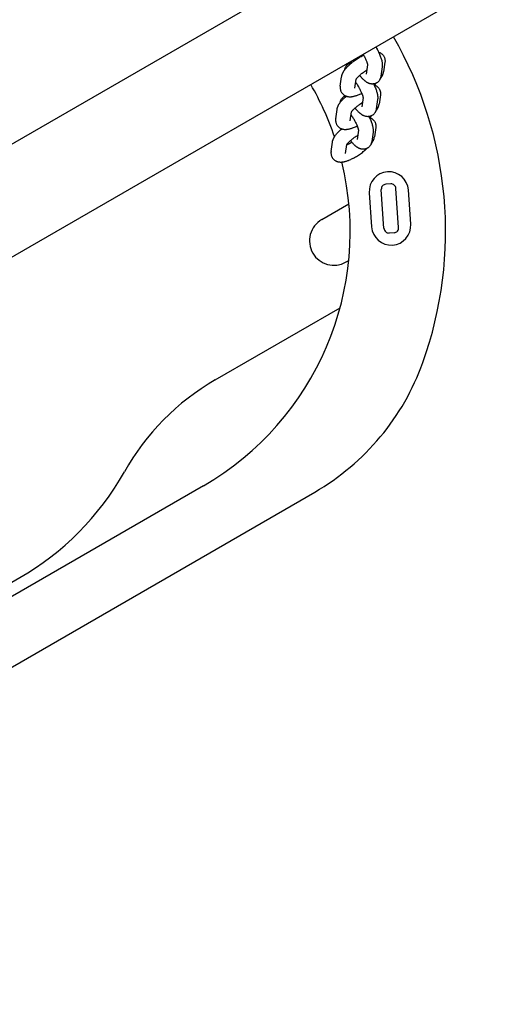
# Model space of a CAD drawing. Units: millimetres. Extents: x 304 to 12821, y 3006 to 15182.
# Drawn here: x 5376 to 5569, y 10975 to 11378 of the extents above; entities that cross this region are included whole.
import ezdxf

# ---------------------------------------------------------------- set-up
doc = ezdxf.new("R2010")
doc.units = ezdxf.units.MM
doc.linetypes.add('K5LT_THIN', pattern=[0])
doc.layers.add('Системный слой', color=7, linetype='Continuous')

msp = doc.modelspace()

# ---------------------------------------------------------------- linework, layer by layer
at = {"layer": 'Системный слой', "color": 18, "linetype": 'K5LT_THIN', "true_color": 0x000000}
for p, q in [((6507.61, 11982.16), (4088.74, 10585.63)), ((6502.63, 11933.1), (4146.82, 10572.97)), ((5517.83, 11359.13), (5517.3, 11355.35)), ((5523.79, 11358.4), (5523.24, 11354.51)), ((5524.9, 11360.29), (5524.36, 11356.4)), ((5506.65, 11350.45), (5507.2, 11354.34)), ((5517.3, 11355.35), (5517.3, 11355.35)), ((5512.59, 11349.61), (5513.11, 11353.29)), ((5523.03, 11346.95), (5522.48, 11343.06)), ((5515.95, 11345.79), (5515.42, 11342.01)), ((5515.42, 11342.01), (5515.42, 11342.01)), ((5521.91, 11345.06), (5521.36, 11341.17)), ((5504.77, 11337.11), (5505.32, 11341)), ((5510.71, 11336.27), (5511.23, 11339.95)), ((5514.08, 11332.45), (5513.55, 11328.67)), ((5520.03, 11331.72), (5519.49, 11327.83)), ((5521.15, 11333.62), (5520.6, 11329.72)), ((5502.89, 11323.77), (5503.44, 11327.66)), ((5508.84, 11322.93), (5509.35, 11326.61)), ((5513.55, 11328.67), (5513.55, 11328.67)), ((5527.28, 11310.56), (5525.28, 11310.42)), ((5518.5, 11306.95), (5519.47, 11292.98)), ((5524.52, 11292.33), (5523.42, 11308.29)), ((5530.51, 11292.74), (5529.41, 11308.7)), ((5535.43, 11294.08), (5534.47, 11308.05)), ((5499.06, 11295.95), (5510.18, 11302.37)), ((5528.65, 11290.61), (5526.66, 11290.47)), ((5509.06, 11278.63), (5510.11, 11279.24)), ((5455.54, 11230.41), (5506.56, 11259.87)), ((5450.7, 11187.21), (5305.65, 11103.46)), ((5285.1, 11062.73), (5496.25, 11184.63))]:
    msp.add_line(p, q, dxfattribs=at)
for centre, radius, start, end in [((5390.7, 11291.13), 159, 340.2961, 30), ((5390.7, 11291.13), 120, 18.8163, 30), ((5390.7, 11291.13), 120, 300, 13.6711), ((5526.49, 11307.5), 8, 3.9416, 183.9416), ((5525.42, 11308.43), 2, 93.9416, 183.9421), ((5527.41, 11308.57), 2, 3.9411, 93.9416), ((5504.06, 11287.29), 10, 120, 210), ((5527.45, 11293.53), 8, 183.9416, 3.9416), ((5526.52, 11292.47), 2, 183.9411, 273.9416), ((5528.51, 11292.6), 2, 273.9416, 3.9421), ((5504.06, 11287.29), 10, 210, 300), ((5446.25, 11271.24), 100, 300, 340.2961), ((5505.54, 11143.81), 100, 120, 150.6312), ((5318.18, 11249.25), 115, 269.3688, 330.6312)]:
    msp.add_arc(centre, radius, start, end, dxfattribs=at)
for points, knots in [([(5521.23, 11366.49), (5521.25, 11366.45), (5521.27, 11366.42), (5521.44, 11366.11), (5521.59, 11365.83), (5521.75, 11365.54), (5521.75, 11365.52), (5521.89, 11365.25), (5522.02, 11364.99), (5522.16, 11364.72), (5522.16, 11364.72), (5522.21, 11364.61), (5522.26, 11364.5), (5522.33, 11364.35), (5522.35, 11364.31), (5522.42, 11364.15), (5522.48, 11364.02), (5522.66, 11363.63), (5522.77, 11363.37), (5522.97, 11362.86), (5523.07, 11362.61), (5523.24, 11362.12), (5523.32, 11361.88), (5523.46, 11361.42), (5523.52, 11361.2), (5523.62, 11360.82), (5523.65, 11360.66), (5523.71, 11360.38), (5523.73, 11360.26), (5523.76, 11360.07), (5523.77, 11360.01), (5523.79, 11359.82), (5523.81, 11359.69), (5523.83, 11359.45), (5523.83, 11359.34), (5523.84, 11359.13), (5523.84, 11359.04), (5523.83, 11358.85), (5523.83, 11358.76), (5523.81, 11358.61), (5523.81, 11358.55), (5523.8, 11358.47), (5523.79, 11358.43), (5523.79, 11358.4)], [49.060376, 49.060376, 49.060376, 49.060376, 49.357864, 49.357864, 51.929403, 51.929403, 52.024099, 52.024099, 54.414716, 54.414716, 54.467209, 54.467209, 55.442827, 55.442827, 55.811797, 55.811797, 56.974027, 56.974027, 59.450072, 59.450072, 61.893281, 61.893281, 64.298078, 64.298078, 66.653935, 66.653935, 68.340037, 68.340037, 69.699573, 69.699573, 70.402832, 70.402832, 71.809351, 71.809351, 73.04857, 73.04857, 74.06557, 74.06557, 75.08257, 75.08257, 75.67138, 75.67138, 76, 76, 76, 76]), ([(5507.2, 11354.34), (5507.22, 11354.49), (5507.25, 11354.64), (5507.31, 11354.91), (5507.35, 11355.03), (5507.42, 11355.24), (5507.45, 11355.33), (5507.52, 11355.51), (5507.56, 11355.6), (5507.64, 11355.78), (5507.68, 11355.86), (5507.77, 11356.03), (5507.81, 11356.12), (5507.91, 11356.28), (5507.96, 11356.36), (5508.02, 11356.47), (5508.03, 11356.49), (5508.08, 11356.57), (5508.12, 11356.63), (5508.25, 11356.82), (5508.34, 11356.95), (5508.45, 11357.11), (5508.48, 11357.14), (5508.62, 11357.33), (5508.75, 11357.49), (5509.01, 11357.8), (5509.15, 11357.96), (5509.44, 11358.28), (5509.59, 11358.44), (5509.91, 11358.75), (5510.07, 11358.91), (5510.44, 11359.26), (5510.66, 11359.45), (5510.91, 11359.67), (5510.94, 11359.7), (5511.12, 11359.85), (5511.26, 11359.96), (5511.41, 11360.09), (5511.43, 11360.11), (5511.49, 11360.15), (5511.53, 11360.19), (5511.74, 11360.36), (5511.92, 11360.49), (5512.16, 11360.68), (5512.24, 11360.74), (5512.58, 11360.99), (5512.84, 11361.18), (5513.38, 11361.55), (5513.65, 11361.73), (5514.01, 11361.96), (5514.09, 11362.01), (5514.37, 11362.18), (5514.56, 11362.3), (5515.02, 11362.57), (5515.29, 11362.72), (5515.78, 11362.98), (5515.98, 11363.09), (5516.2, 11363.19)], [0, 0, 0, 0, 1.526716, 1.526716, 2.828763, 2.828763, 3.84523, 3.84523, 4.858477, 4.858477, 5.868963, 5.868963, 6.877163, 6.877163, 7.885363, 7.885363, 8.146641, 8.146641, 8.888396, 8.888396, 10.510039, 10.510039, 10.894931, 10.894931, 12.898575, 12.898575, 14.900442, 14.900442, 16.902309, 16.902309, 18.904175, 18.904175, 21.368742, 21.368742, 21.719658, 21.719658, 23.236797, 23.236797, 23.389735, 23.389735, 23.86937, 23.86937, 25.60844, 25.60844, 26.404708, 26.404708, 28.97616, 28.97616, 31.587984, 31.587984, 32.3477, 32.3477, 34.170735, 34.170735, 36.715918, 36.715918, 38.712539, 38.712539, 38.712539, 38.712539]), ([(5516.03, 11363.49), (5516.09, 11363.39), (5516.14, 11363.29), (5516.25, 11363.1), (5516.29, 11363.01), (5516.46, 11362.69), (5516.58, 11362.47), (5516.8, 11362.03), (5516.9, 11361.81), (5517.09, 11361.4), (5517.17, 11361.2), (5517.26, 11360.97), (5517.28, 11360.94), (5517.35, 11360.76), (5517.41, 11360.6), (5517.53, 11360.29), (5517.58, 11360.13), (5517.67, 11359.86), (5517.7, 11359.74), (5517.75, 11359.57), (5517.76, 11359.5), (5517.79, 11359.39), (5517.8, 11359.34), (5517.82, 11359.25), (5517.82, 11359.21), (5517.83, 11359.16), (5517.83, 11359.14), (5517.83, 11359.12), (5517.83, 11359.11), (5517.84, 11359.09), (5517.84, 11359.09), (5517.84, 11359.09)], [18.804729, 18.804729, 18.804729, 18.804729, 19.690105, 19.690105, 20.524371, 20.524371, 22.571504, 22.571504, 24.583061, 24.583061, 26.553477, 26.553477, 26.865742, 26.865742, 28.475322, 28.475322, 30.33775, 30.33775, 31.932927, 31.932927, 32.93184, 32.93184, 33.937765, 33.937765, 34.94177, 34.94177, 35.503719, 35.503719, 35.945775, 35.945775, 37, 37, 37, 37]), ([(5522.31, 11364.39), (5522.36, 11364.38), (5522.41, 11364.36), (5522.46, 11364.35), (5522.46, 11364.35), (5522.6, 11364.3), (5522.74, 11364.24), (5523.01, 11364.11), (5523.13, 11364.04), (5523.37, 11363.89), (5523.49, 11363.81), (5523.71, 11363.63), (5523.81, 11363.54), (5524.01, 11363.34), (5524.1, 11363.24), (5524.27, 11363.02), (5524.34, 11362.91), (5524.49, 11362.67), (5524.55, 11362.55), (5524.66, 11362.3), (5524.72, 11362.18), (5524.8, 11361.91), (5524.84, 11361.78), (5524.89, 11361.51), (5524.91, 11361.37), (5524.94, 11361.09), (5524.95, 11360.95), (5524.94, 11360.64), (5524.93, 11360.46), (5524.9, 11360.29)], [59.584943, 59.584943, 59.584943, 59.584943, 60.068806, 60.068806, 60.097036, 60.097036, 61.522727, 61.522727, 62.873985, 62.873985, 64.174813, 64.174813, 65.443078, 65.443078, 66.689234, 66.689234, 67.924879, 67.924879, 69.160288, 69.160288, 70.405553, 70.405553, 71.66932, 71.66932, 72.96361, 72.96361, 74.304502, 74.304502, 76, 76, 76, 76]), ([(5508.43, 11357.08), (5508.45, 11357.19), (5508.47, 11357.29), (5508.53, 11357.55), (5508.58, 11357.69), (5508.68, 11357.97), (5508.73, 11358.1), (5508.86, 11358.35), (5508.93, 11358.47), (5509.08, 11358.7), (5509.16, 11358.81), (5509.34, 11359.02), (5509.43, 11359.12), (5509.62, 11359.3), (5509.72, 11359.39), (5509.93, 11359.54), (5510.05, 11359.62), (5510.27, 11359.75), (5510.39, 11359.81), (5510.53, 11359.87), (5510.56, 11359.88), (5510.68, 11359.93), (5510.78, 11359.97), (5511.01, 11360.03), (5511.14, 11360.07), (5511.3, 11360.1), (5511.34, 11360.1), (5511.38, 11360.11)], [0.318879, 0.318879, 0.318879, 0.318879, 1.443361, 1.443361, 2.915371, 2.915371, 4.278365, 4.278365, 5.567921, 5.567921, 6.80543, 6.80543, 8.00837, 8.00837, 9.189926, 9.189926, 10.360018, 10.360018, 11.526874, 11.526874, 11.749959, 11.749959, 12.697356, 12.697356, 13.878521, 13.878521, 14.243905, 14.243905, 14.243905, 14.243905]), ([(5511.4, 11360.08), (5511.39, 11360.09), (5511.39, 11360.1), (5511.31, 11360.27), (5511.23, 11360.44), (5511.14, 11360.62), (5511.14, 11360.64), (5511.13, 11360.65)], [53.615527, 53.615527, 53.615527, 53.615527, 53.698426, 53.698426, 55.204584, 55.204584, 55.35434, 55.35434, 55.35434, 55.35434]), ([(5513.07, 11353.21), (5513.07, 11353.21), (5513.07, 11353.22), (5513.08, 11353.24), (5513.1, 11353.27), (5513.11, 11353.29), (5513.11, 11353.29), (5513.13, 11353.32), (5513.15, 11353.35), (5513.2, 11353.43), (5513.23, 11353.47), (5513.3, 11353.57), (5513.34, 11353.62), (5513.43, 11353.73), (5513.48, 11353.79), (5513.61, 11353.95), (5513.71, 11354.06), (5513.88, 11354.24), (5513.94, 11354.3), (5514.05, 11354.41), (5514.11, 11354.47), (5514.3, 11354.66), (5514.44, 11354.78), (5514.59, 11354.92), (5514.6, 11354.93), (5514.77, 11355.08), (5514.94, 11355.22), (5515.29, 11355.51), (5515.47, 11355.66), (5515.86, 11355.95), (5516.06, 11356.1), (5516.47, 11356.39), (5516.68, 11356.54), (5516.92, 11356.7), (5516.94, 11356.71), (5517.16, 11356.85), (5517.35, 11356.97), (5517.54, 11357.09), (5517.54, 11357.09), (5517.54, 11357.09)], [0, 0, 0, 0, 1.036602, 1.036602, 2.038751, 2.038751, 2.057209, 2.057209, 3.067894, 3.067894, 4.072524, 4.072524, 5.077155, 5.077155, 6.081785, 6.081785, 7.778902, 7.778902, 8.650637, 8.650637, 9.485748, 9.485748, 11.196602, 11.196602, 11.323949, 11.323949, 13.216652, 13.216652, 15.155963, 15.155963, 17.136036, 17.136036, 19.153136, 19.153136, 19.404326, 19.404326, 21.174409, 21.174409, 21.211914, 21.211914, 21.211914, 21.211914]), ([(5523.24, 11354.51), (5523.22, 11354.36), (5523.19, 11354.21), (5523.12, 11353.91), (5523.07, 11353.77), (5522.99, 11353.55), (5522.96, 11353.48), (5522.9, 11353.35), (5522.87, 11353.29), (5522.78, 11353.12), (5522.71, 11353), (5522.56, 11352.77), (5522.48, 11352.66), (5522.3, 11352.46), (5522.21, 11352.36), (5522.01, 11352.18), (5521.91, 11352.09), (5521.7, 11351.94), (5521.59, 11351.86), (5521.46, 11351.79), (5521.44, 11351.78), (5521.33, 11351.73), (5521.22, 11351.67), (5521, 11351.57), (5520.87, 11351.53), (5520.62, 11351.46), (5520.49, 11351.43), (5520.33, 11351.4), (5520.3, 11351.39), (5520.17, 11351.38), (5520.07, 11351.37), (5519.83, 11351.35), (5519.7, 11351.35), (5519.43, 11351.37), (5519.29, 11351.38), (5519.02, 11351.43), (5518.89, 11351.45), (5518.62, 11351.53), (5518.48, 11351.57), (5518.24, 11351.67), (5518.12, 11351.72), (5517.93, 11351.81), (5517.85, 11351.85), (5517.69, 11351.94), (5517.62, 11351.98), (5517.46, 11352.08), (5517.39, 11352.12), (5517.24, 11352.22), (5517.17, 11352.27), (5517.04, 11352.37), (5516.97, 11352.42), (5516.89, 11352.48), (5516.88, 11352.49), (5516.8, 11352.55), (5516.73, 11352.61), (5516.59, 11352.73), (5516.52, 11352.79), (5516.31, 11352.98), (5516.17, 11353.11), (5515.9, 11353.38), (5515.76, 11353.53), (5515.48, 11353.82), (5515.35, 11353.97), (5515.16, 11354.2), (5515.11, 11354.26), (5514.97, 11354.42), (5514.89, 11354.52), (5514.73, 11354.71), (5514.66, 11354.81), (5514.58, 11354.91)], [0, 0, 0, 0, 1.559419, 1.559419, 3.000391, 3.000391, 3.788589, 3.788589, 4.338142, 4.338142, 5.603552, 5.603552, 6.820813, 6.820813, 8.007164, 8.007164, 9.172379, 9.172379, 10.326223, 10.326223, 10.462774, 10.462774, 11.47689, 11.47689, 12.631993, 12.631993, 13.799635, 13.799635, 14.056562, 14.056562, 14.988763, 14.988763, 16.209676, 16.209676, 17.478051, 17.478051, 18.815348, 18.815348, 20.247438, 20.247438, 21.509704, 21.509704, 22.472202, 22.472202, 23.4347, 23.4347, 24.392283, 24.392283, 25.335388, 25.335388, 26.245454, 26.245454, 26.387109, 26.387109, 27.369358, 27.369358, 28.351606, 28.351606, 30.316103, 30.316103, 32.274801, 32.274801, 34.217007, 34.217007, 34.980811, 34.980811, 36.123502, 36.123502, 37.218243, 37.218243, 37.218243, 37.218243]), ([(5522.92, 11353.4), (5522.97, 11353.46), (5523.01, 11353.52), (5523.16, 11353.71), (5523.25, 11353.84), (5523.38, 11354.03), (5523.41, 11354.08), (5523.55, 11354.3), (5523.65, 11354.46), (5523.79, 11354.71), (5523.83, 11354.8), (5523.92, 11354.97), (5523.96, 11355.06), (5524.03, 11355.23), (5524.07, 11355.32), (5524.14, 11355.5), (5524.17, 11355.59), (5524.22, 11355.78), (5524.25, 11355.87), (5524.31, 11356.11), (5524.34, 11356.26), (5524.36, 11356.4)], [65.241854, 65.241854, 65.241854, 65.241854, 65.984917, 65.984917, 67.670442, 67.670442, 68.363459, 68.363459, 70.397092, 70.397092, 71.424531, 71.424531, 72.44678, 72.44678, 73.469029, 73.469029, 74.48879, 74.48879, 75.500603, 75.500603, 77, 77, 77, 77]), ([(5506.65, 11350.45), (5506.63, 11350.29), (5506.61, 11350.14), (5506.61, 11349.84), (5506.61, 11349.69), (5506.63, 11349.4), (5506.65, 11349.26), (5506.71, 11348.98), (5506.75, 11348.84), (5506.83, 11348.57), (5506.88, 11348.44), (5507, 11348.19), (5507.07, 11348.07), (5507.21, 11347.83), (5507.29, 11347.72), (5507.45, 11347.51), (5507.54, 11347.4), (5507.73, 11347.21), (5507.84, 11347.11), (5508.05, 11346.94), (5508.16, 11346.86), (5508.39, 11346.71), (5508.52, 11346.64), (5508.66, 11346.57), (5508.68, 11346.56), (5508.81, 11346.5), (5508.92, 11346.45), (5509.05, 11346.41), (5509.08, 11346.4), (5509.21, 11346.35), (5509.33, 11346.32), (5509.56, 11346.26), (5509.67, 11346.24), (5509.82, 11346.21), (5509.85, 11346.21), (5510.04, 11346.18), (5510.2, 11346.16), (5510.48, 11346.15), (5510.61, 11346.15), (5510.83, 11346.15), (5510.92, 11346.16), (5511.03, 11346.17), (5511.04, 11346.17), (5511.14, 11346.18), (5511.21, 11346.18), (5511.38, 11346.2), (5511.47, 11346.21), (5511.66, 11346.24), (5511.75, 11346.26), (5511.88, 11346.28), (5511.92, 11346.29), (5512.1, 11346.33), (5512.24, 11346.36), (5512.57, 11346.44), (5512.75, 11346.49), (5513.11, 11346.6), (5513.29, 11346.66), (5513.63, 11346.79), (5513.79, 11346.85), (5514.19, 11347.01), (5514.44, 11347.11), (5514.93, 11347.33), (5515.17, 11347.46), (5515.41, 11347.57)], [0, 0, 0, 0, 1.517636, 1.517636, 2.952348, 2.952348, 4.316092, 4.316092, 5.629465, 5.629465, 6.910444, 6.910444, 8.172686, 8.172686, 9.424543, 9.424543, 10.676419, 10.676419, 11.938602, 11.938602, 13.222507, 13.222507, 14.538142, 14.538142, 14.76431, 14.76431, 15.901693, 15.901693, 16.140866, 16.140866, 17.334211, 17.334211, 18.497097, 18.497097, 18.856077, 18.856077, 20.495273, 20.495273, 21.832566, 21.832566, 22.827605, 22.827605, 22.989399, 22.989399, 23.822643, 23.822643, 24.814553, 24.814553, 25.797418, 25.797418, 26.212618, 26.212618, 27.763148, 27.763148, 29.685987, 29.685987, 31.516682, 31.516682, 33.159129, 33.159129, 35.596185, 35.596185, 37.952694, 37.952694, 37.952694, 37.952694]), ([(5512.94, 11352.09), (5513.06, 11351.92), (5513.17, 11351.75), (5513.43, 11351.36), (5513.56, 11351.15), (5513.83, 11350.72), (5513.96, 11350.49), (5514.11, 11350.23), (5514.13, 11350.19), (5514.21, 11350.05), (5514.26, 11349.95), (5514.37, 11349.76), (5514.42, 11349.67), (5514.59, 11349.35), (5514.7, 11349.13), (5514.92, 11348.69), (5515.02, 11348.47), (5515.21, 11348.06), (5515.3, 11347.86), (5515.39, 11347.63), (5515.4, 11347.6), (5515.47, 11347.42), (5515.53, 11347.26), (5515.65, 11346.95), (5515.7, 11346.79), (5515.79, 11346.52), (5515.82, 11346.4), (5515.87, 11346.23), (5515.88, 11346.16), (5515.91, 11346.05), (5515.92, 11346), (5515.94, 11345.91), (5515.94, 11345.87), (5515.95, 11345.82), (5515.95, 11345.8), (5515.96, 11345.78), (5515.96, 11345.77), (5515.96, 11345.75), (5515.96, 11345.75), (5515.96, 11345.75)], [12.624677, 12.624677, 12.624677, 12.624677, 14.363434, 14.363434, 16.387505, 16.387505, 18.445154, 18.445154, 18.804729, 18.804729, 19.690105, 19.690105, 20.524371, 20.524371, 22.571504, 22.571504, 24.583061, 24.583061, 26.553477, 26.553477, 26.865742, 26.865742, 28.475322, 28.475322, 30.33775, 30.33775, 31.932927, 31.932927, 32.93184, 32.93184, 33.937765, 33.937765, 34.94177, 34.94177, 35.503719, 35.503719, 35.945775, 35.945775, 37, 37, 37, 37]), ([(5520.28, 11351.39), (5520.28, 11351.39), (5520.28, 11351.38), (5520.34, 11351.27), (5520.39, 11351.16), (5520.45, 11351.02), (5520.47, 11350.98), (5520.55, 11350.81), (5520.61, 11350.69), (5520.78, 11350.3), (5520.89, 11350.03), (5521.09, 11349.52), (5521.19, 11349.27), (5521.36, 11348.78), (5521.44, 11348.54), (5521.58, 11348.08), (5521.65, 11347.86), (5521.74, 11347.48), (5521.77, 11347.32), (5521.83, 11347.05), (5521.85, 11346.92), (5521.88, 11346.73), (5521.89, 11346.67), (5521.92, 11346.48), (5521.93, 11346.35), (5521.95, 11346.11), (5521.95, 11346), (5521.96, 11345.8), (5521.96, 11345.7), (5521.95, 11345.51), (5521.95, 11345.42), (5521.94, 11345.27), (5521.93, 11345.21), (5521.92, 11345.13), (5521.92, 11345.09), (5521.91, 11345.06)], [54.414716, 54.414716, 54.414716, 54.414716, 54.467209, 54.467209, 55.442827, 55.442827, 55.811797, 55.811797, 56.974027, 56.974027, 59.450072, 59.450072, 61.893281, 61.893281, 64.298078, 64.298078, 66.653935, 66.653935, 68.340037, 68.340037, 69.699573, 69.699573, 70.402832, 70.402832, 71.809351, 71.809351, 73.04857, 73.04857, 74.06557, 74.06557, 75.08257, 75.08257, 75.67138, 75.67138, 76, 76, 76, 76]), ([(5520.49, 11350.94), (5520.52, 11350.96), (5520.55, 11350.98), (5520.68, 11351.1), (5520.78, 11351.19), (5521.07, 11351.44), (5521.25, 11351.61), (5521.43, 11351.78)], [54.675261, 54.675261, 54.675261, 54.675261, 54.994609, 54.994609, 56.153618, 56.153618, 58.301801, 58.301801, 58.301801, 58.301801]), ([(5520.58, 11351.01), (5520.58, 11351.01), (5520.58, 11351.01), (5520.72, 11350.96), (5520.86, 11350.9), (5521.13, 11350.77), (5521.26, 11350.7), (5521.5, 11350.55), (5521.61, 11350.47), (5521.83, 11350.29), (5521.93, 11350.2), (5522.13, 11350), (5522.22, 11349.9), (5522.39, 11349.68), (5522.47, 11349.57), (5522.61, 11349.33), (5522.67, 11349.21), (5522.79, 11348.96), (5522.84, 11348.84), (5522.92, 11348.58), (5522.96, 11348.44), (5523.02, 11348.17), (5523.04, 11348.03), (5523.06, 11347.75), (5523.07, 11347.61), (5523.07, 11347.3), (5523.05, 11347.13), (5523.03, 11346.95)], [60.068806, 60.068806, 60.068806, 60.068806, 60.097036, 60.097036, 61.522727, 61.522727, 62.873985, 62.873985, 64.174813, 64.174813, 65.443078, 65.443078, 66.689234, 66.689234, 67.924879, 67.924879, 69.160288, 69.160288, 70.405553, 70.405553, 71.66932, 71.66932, 72.96361, 72.96361, 74.304502, 74.304502, 76, 76, 76, 76]), ([(5505.32, 11341), (5505.34, 11341.15), (5505.37, 11341.3), (5505.44, 11341.57), (5505.47, 11341.69), (5505.54, 11341.9), (5505.58, 11341.99), (5505.65, 11342.17), (5505.68, 11342.26), (5505.76, 11342.44), (5505.8, 11342.52), (5505.89, 11342.69), (5505.94, 11342.78), (5506.03, 11342.94), (5506.08, 11343.03), (5506.14, 11343.13), (5506.15, 11343.15), (5506.21, 11343.23), (5506.24, 11343.29), (5506.37, 11343.48), (5506.46, 11343.61), (5506.58, 11343.77), (5506.6, 11343.8), (5506.74, 11343.99), (5506.87, 11344.15), (5507.13, 11344.47), (5507.27, 11344.62), (5507.56, 11344.94), (5507.71, 11345.1), (5508.03, 11345.41), (5508.19, 11345.57), (5508.57, 11345.92), (5508.78, 11346.12), (5509.03, 11346.34), (5509.07, 11346.36), (5509.1, 11346.39)], [0, 0, 0, 0, 1.526716, 1.526716, 2.828763, 2.828763, 3.84523, 3.84523, 4.858477, 4.858477, 5.868963, 5.868963, 6.877163, 6.877163, 7.885363, 7.885363, 8.146641, 8.146641, 8.888396, 8.888396, 10.510039, 10.510039, 10.894931, 10.894931, 12.898575, 12.898575, 14.900442, 14.900442, 16.902309, 16.902309, 18.904175, 18.904175, 21.368742, 21.368742, 21.719658, 21.719658, 21.719658, 21.719658]), ([(5506.56, 11343.74), (5506.58, 11343.85), (5506.59, 11343.96), (5506.66, 11344.21), (5506.7, 11344.35), (5506.8, 11344.63), (5506.86, 11344.76), (5506.98, 11345.01), (5507.05, 11345.13), (5507.2, 11345.36), (5507.28, 11345.47), (5507.46, 11345.68), (5507.55, 11345.78), (5507.74, 11345.96), (5507.85, 11346.05), (5508.06, 11346.2), (5508.17, 11346.28), (5508.4, 11346.41), (5508.51, 11346.47), (5508.66, 11346.53), (5508.68, 11346.54), (5508.7, 11346.55)], [0.318879, 0.318879, 0.318879, 0.318879, 1.443361, 1.443361, 2.915371, 2.915371, 4.278365, 4.278365, 5.567921, 5.567921, 6.80543, 6.80543, 8.00837, 8.00837, 9.189926, 9.189926, 10.360018, 10.360018, 11.526874, 11.526874, 11.749959, 11.749959, 11.749959, 11.749959]), ([(5511.19, 11339.88), (5511.19, 11339.87), (5511.19, 11339.88), (5511.2, 11339.9), (5511.22, 11339.93), (5511.23, 11339.95), (5511.23, 11339.95), (5511.25, 11339.98), (5511.27, 11340.01), (5511.32, 11340.09), (5511.35, 11340.14), (5511.42, 11340.23), (5511.46, 11340.28), (5511.55, 11340.39), (5511.6, 11340.45), (5511.74, 11340.61), (5511.84, 11340.72), (5512, 11340.9), (5512.06, 11340.96), (5512.18, 11341.08), (5512.24, 11341.13), (5512.43, 11341.32), (5512.57, 11341.45), (5512.71, 11341.58), (5512.72, 11341.59), (5512.89, 11341.74), (5513.06, 11341.88), (5513.41, 11342.17), (5513.6, 11342.32), (5513.98, 11342.62), (5514.18, 11342.76), (5514.59, 11343.05), (5514.8, 11343.2), (5515.04, 11343.36), (5515.07, 11343.37), (5515.28, 11343.51), (5515.47, 11343.63), (5515.66, 11343.75), (5515.66, 11343.75), (5515.67, 11343.75)], [0, 0, 0, 0, 1.036602, 1.036602, 2.038751, 2.038751, 2.057209, 2.057209, 3.067894, 3.067894, 4.072524, 4.072524, 5.077155, 5.077155, 6.081785, 6.081785, 7.778902, 7.778902, 8.650637, 8.650637, 9.485748, 9.485748, 11.196602, 11.196602, 11.323949, 11.323949, 13.216652, 13.216652, 15.155963, 15.155963, 17.136036, 17.136036, 19.153136, 19.153136, 19.404326, 19.404326, 21.174409, 21.174409, 21.211914, 21.211914, 21.211914, 21.211914]), ([(5521.04, 11340.06), (5521.09, 11340.12), (5521.14, 11340.18), (5521.28, 11340.37), (5521.37, 11340.5), (5521.5, 11340.69), (5521.54, 11340.74), (5521.68, 11340.96), (5521.77, 11341.12), (5521.91, 11341.37), (5521.96, 11341.46), (5522.04, 11341.63), (5522.08, 11341.72), (5522.16, 11341.89), (5522.19, 11341.98), (5522.26, 11342.16), (5522.29, 11342.25), (5522.35, 11342.44), (5522.37, 11342.53), (5522.43, 11342.77), (5522.46, 11342.92), (5522.48, 11343.06)], [65.241854, 65.241854, 65.241854, 65.241854, 65.984917, 65.984917, 67.670442, 67.670442, 68.363459, 68.363459, 70.397092, 70.397092, 71.424531, 71.424531, 72.44678, 72.44678, 73.469029, 73.469029, 74.48879, 74.48879, 75.500603, 75.500603, 77, 77, 77, 77]), ([(5511.06, 11338.75), (5511.18, 11338.58), (5511.3, 11338.41), (5511.55, 11338.03), (5511.68, 11337.81), (5511.95, 11337.38), (5512.08, 11337.15), (5512.23, 11336.89), (5512.26, 11336.85), (5512.33, 11336.71), (5512.39, 11336.61), (5512.49, 11336.43), (5512.54, 11336.33), (5512.71, 11336.02), (5512.82, 11335.79), (5513.04, 11335.35), (5513.14, 11335.14), (5513.33, 11334.72), (5513.42, 11334.52), (5513.51, 11334.29), (5513.52, 11334.26), (5513.59, 11334.08), (5513.66, 11333.92), (5513.77, 11333.61), (5513.83, 11333.45), (5513.91, 11333.18), (5513.95, 11333.06), (5513.99, 11332.89), (5514.01, 11332.83), (5514.03, 11332.71), (5514.04, 11332.66), (5514.06, 11332.57), (5514.07, 11332.53), (5514.07, 11332.48), (5514.08, 11332.47), (5514.08, 11332.44), (5514.08, 11332.43), (5514.08, 11332.41), (5514.08, 11332.41), (5514.08, 11332.41)], [12.624677, 12.624677, 12.624677, 12.624677, 14.363434, 14.363434, 16.387505, 16.387505, 18.445154, 18.445154, 18.804729, 18.804729, 19.690105, 19.690105, 20.524371, 20.524371, 22.571504, 22.571504, 24.583061, 24.583061, 26.553477, 26.553477, 26.865742, 26.865742, 28.475322, 28.475322, 30.33775, 30.33775, 31.932927, 31.932927, 32.93184, 32.93184, 33.937765, 33.937765, 34.94177, 34.94177, 35.503719, 35.503719, 35.945775, 35.945775, 37, 37, 37, 37]), ([(5521.36, 11341.17), (5521.34, 11341.02), (5521.31, 11340.87), (5521.24, 11340.58), (5521.19, 11340.43), (5521.11, 11340.21), (5521.08, 11340.14), (5521.02, 11340.01), (5520.99, 11339.95), (5520.9, 11339.78), (5520.83, 11339.66), (5520.68, 11339.43), (5520.6, 11339.32), (5520.42, 11339.12), (5520.33, 11339.02), (5520.14, 11338.84), (5520.03, 11338.75), (5519.82, 11338.6), (5519.71, 11338.53), (5519.58, 11338.45), (5519.57, 11338.45), (5519.45, 11338.39), (5519.35, 11338.33), (5519.12, 11338.24), (5518.99, 11338.19), (5518.74, 11338.12), (5518.61, 11338.09), (5518.46, 11338.06), (5518.43, 11338.06), (5518.3, 11338.04), (5518.19, 11338.03), (5517.95, 11338.01), (5517.82, 11338.01), (5517.55, 11338.03), (5517.42, 11338.04), (5517.15, 11338.09), (5517.01, 11338.12), (5516.74, 11338.19), (5516.6, 11338.24), (5516.36, 11338.33), (5516.25, 11338.38), (5516.06, 11338.47), (5515.97, 11338.51), (5515.82, 11338.6), (5515.74, 11338.64), (5515.59, 11338.74), (5515.51, 11338.78), (5515.37, 11338.88), (5515.3, 11338.93), (5515.16, 11339.03), (5515.09, 11339.08), (5515.02, 11339.14), (5515, 11339.15), (5514.92, 11339.22), (5514.85, 11339.27), (5514.71, 11339.39), (5514.64, 11339.45), (5514.43, 11339.64), (5514.29, 11339.77), (5514.02, 11340.04), (5513.88, 11340.19), (5513.61, 11340.48), (5513.47, 11340.64), (5513.28, 11340.86), (5513.23, 11340.92), (5513.09, 11341.08), (5513.01, 11341.18), (5512.86, 11341.37), (5512.78, 11341.47), (5512.7, 11341.57)], [0, 0, 0, 0, 1.559419, 1.559419, 3.000391, 3.000391, 3.788589, 3.788589, 4.338142, 4.338142, 5.603552, 5.603552, 6.820813, 6.820813, 8.007164, 8.007164, 9.172379, 9.172379, 10.326223, 10.326223, 10.462774, 10.462774, 11.47689, 11.47689, 12.631993, 12.631993, 13.799635, 13.799635, 14.056562, 14.056562, 14.988763, 14.988763, 16.209676, 16.209676, 17.478051, 17.478051, 18.815348, 18.815348, 20.247438, 20.247438, 21.509704, 21.509704, 22.472202, 22.472202, 23.4347, 23.4347, 24.392283, 24.392283, 25.335388, 25.335388, 26.245454, 26.245454, 26.387109, 26.387109, 27.369358, 27.369358, 28.351606, 28.351606, 30.316103, 30.316103, 32.274801, 32.274801, 34.217007, 34.217007, 34.980811, 34.980811, 36.123502, 36.123502, 37.218243, 37.218243, 37.218243, 37.218243]), ([(5518.4, 11338.05), (5518.4, 11338.05), (5518.4, 11338.04), (5518.46, 11337.93), (5518.51, 11337.82), (5518.58, 11337.68), (5518.6, 11337.64), (5518.67, 11337.47), (5518.73, 11337.35), (5518.9, 11336.96), (5519.01, 11336.69), (5519.22, 11336.18), (5519.31, 11335.93), (5519.49, 11335.44), (5519.56, 11335.21), (5519.71, 11334.74), (5519.77, 11334.52), (5519.86, 11334.14), (5519.9, 11333.99), (5519.95, 11333.71), (5519.98, 11333.58), (5520, 11333.4), (5520.01, 11333.33), (5520.04, 11333.14), (5520.05, 11333.01), (5520.07, 11332.78), (5520.08, 11332.66), (5520.08, 11332.46), (5520.08, 11332.36), (5520.08, 11332.18), (5520.07, 11332.08), (5520.06, 11331.93), (5520.05, 11331.87), (5520.04, 11331.79), (5520.04, 11331.76), (5520.03, 11331.72)], [54.414716, 54.414716, 54.414716, 54.414716, 54.467209, 54.467209, 55.442827, 55.442827, 55.811797, 55.811797, 56.974027, 56.974027, 59.450072, 59.450072, 61.893281, 61.893281, 64.298078, 64.298078, 66.653935, 66.653935, 68.340037, 68.340037, 69.699573, 69.699573, 70.402832, 70.402832, 71.809351, 71.809351, 73.04857, 73.04857, 74.06557, 74.06557, 75.08257, 75.08257, 75.67138, 75.67138, 76, 76, 76, 76]), ([(5518.61, 11337.6), (5518.64, 11337.62), (5518.67, 11337.65), (5518.8, 11337.76), (5518.91, 11337.85), (5519.2, 11338.1), (5519.37, 11338.27), (5519.55, 11338.44)], [54.675261, 54.675261, 54.675261, 54.675261, 54.994609, 54.994609, 56.153618, 56.153618, 58.301801, 58.301801, 58.301801, 58.301801]), ([(5504.77, 11337.11), (5504.75, 11336.96), (5504.74, 11336.8), (5504.73, 11336.5), (5504.73, 11336.35), (5504.76, 11336.06), (5504.78, 11335.92), (5504.83, 11335.64), (5504.87, 11335.5), (5504.96, 11335.23), (5505.01, 11335.1), (5505.12, 11334.85), (5505.19, 11334.73), (5505.33, 11334.5), (5505.41, 11334.38), (5505.58, 11334.17), (5505.67, 11334.06), (5505.86, 11333.87), (5505.96, 11333.78), (5506.17, 11333.6), (5506.28, 11333.52), (5506.52, 11333.37), (5506.64, 11333.3), (5506.78, 11333.23), (5506.81, 11333.22), (5506.94, 11333.17), (5507.04, 11333.12), (5507.18, 11333.07), (5507.2, 11333.06), (5507.34, 11333.02), (5507.45, 11332.98), (5507.68, 11332.92), (5507.79, 11332.9), (5507.94, 11332.87), (5507.98, 11332.87), (5508.17, 11332.84), (5508.32, 11332.82), (5508.61, 11332.81), (5508.73, 11332.81), (5508.95, 11332.82), (5509.04, 11332.82), (5509.15, 11332.83), (5509.17, 11332.83), (5509.26, 11332.84), (5509.34, 11332.84), (5509.51, 11332.86), (5509.6, 11332.87), (5509.78, 11332.9), (5509.87, 11332.92), (5510, 11332.94), (5510.04, 11332.95), (5510.22, 11332.99), (5510.37, 11333.02), (5510.69, 11333.1), (5510.88, 11333.15), (5511.23, 11333.27), (5511.41, 11333.33), (5511.75, 11333.45), (5511.91, 11333.51), (5512.32, 11333.67), (5512.56, 11333.77), (5513.05, 11333.99), (5513.29, 11334.12), (5513.54, 11334.23)], [0, 0, 0, 0, 1.517636, 1.517636, 2.952348, 2.952348, 4.316092, 4.316092, 5.629465, 5.629465, 6.910444, 6.910444, 8.172686, 8.172686, 9.424543, 9.424543, 10.676419, 10.676419, 11.938602, 11.938602, 13.222507, 13.222507, 14.538142, 14.538142, 14.76431, 14.76431, 15.901693, 15.901693, 16.140866, 16.140866, 17.334211, 17.334211, 18.497097, 18.497097, 18.856077, 18.856077, 20.495273, 20.495273, 21.832566, 21.832566, 22.827605, 22.827605, 22.989399, 22.989399, 23.822643, 23.822643, 24.814553, 24.814553, 25.797418, 25.797418, 26.212618, 26.212618, 27.763148, 27.763148, 29.685987, 29.685987, 31.516682, 31.516682, 33.159129, 33.159129, 35.596185, 35.596185, 37.952694, 37.952694, 37.952694, 37.952694]), ([(5518.7, 11337.67), (5518.7, 11337.67), (5518.71, 11337.67), (5518.85, 11337.62), (5518.99, 11337.56), (5519.25, 11337.43), (5519.38, 11337.36), (5519.62, 11337.21), (5519.74, 11337.13), (5519.95, 11336.95), (5520.06, 11336.86), (5520.25, 11336.66), (5520.34, 11336.56), (5520.51, 11336.34), (5520.59, 11336.23), (5520.73, 11335.99), (5520.8, 11335.87), (5520.91, 11335.63), (5520.96, 11335.5), (5521.05, 11335.24), (5521.08, 11335.1), (5521.14, 11334.83), (5521.16, 11334.7), (5521.19, 11334.42), (5521.19, 11334.27), (5521.19, 11333.96), (5521.17, 11333.79), (5521.15, 11333.62)], [60.068806, 60.068806, 60.068806, 60.068806, 60.097036, 60.097036, 61.522727, 61.522727, 62.873985, 62.873985, 64.174813, 64.174813, 65.443078, 65.443078, 66.689234, 66.689234, 67.924879, 67.924879, 69.160288, 69.160288, 70.405553, 70.405553, 71.66932, 71.66932, 72.96361, 72.96361, 74.304502, 74.304502, 76, 76, 76, 76]), ([(5503.44, 11327.66), (5503.46, 11327.81), (5503.49, 11327.96), (5503.56, 11328.23), (5503.6, 11328.35), (5503.67, 11328.56), (5503.7, 11328.65), (5503.77, 11328.83), (5503.81, 11328.92), (5503.89, 11329.1), (5503.93, 11329.18), (5504.01, 11329.35), (5504.06, 11329.44), (5504.15, 11329.6), (5504.2, 11329.69), (5504.26, 11329.79), (5504.28, 11329.81), (5504.33, 11329.89), (5504.37, 11329.95), (5504.49, 11330.14), (5504.59, 11330.27), (5504.7, 11330.43), (5504.72, 11330.46), (5504.87, 11330.65), (5504.99, 11330.81), (5505.26, 11331.13), (5505.4, 11331.28), (5505.69, 11331.6), (5505.84, 11331.76), (5506.15, 11332.07), (5506.31, 11332.23), (5506.69, 11332.58), (5506.9, 11332.78), (5507.16, 11333), (5507.19, 11333.02), (5507.22, 11333.05)], [0, 0, 0, 0, 1.526716, 1.526716, 2.828763, 2.828763, 3.84523, 3.84523, 4.858477, 4.858477, 5.868963, 5.868963, 6.877163, 6.877163, 7.885363, 7.885363, 8.146641, 8.146641, 8.888396, 8.888396, 10.510039, 10.510039, 10.894931, 10.894931, 12.898575, 12.898575, 14.900442, 14.900442, 16.902309, 16.902309, 18.904175, 18.904175, 21.368742, 21.368742, 21.719658, 21.719658, 21.719658, 21.719658]), ([(5509.31, 11326.54), (5509.31, 11326.54), (5509.31, 11326.54), (5509.33, 11326.56), (5509.34, 11326.59), (5509.35, 11326.61), (5509.35, 11326.61), (5509.37, 11326.64), (5509.39, 11326.67), (5509.44, 11326.75), (5509.48, 11326.8), (5509.55, 11326.89), (5509.59, 11326.94), (5509.67, 11327.05), (5509.72, 11327.11), (5509.86, 11327.27), (5509.96, 11327.38), (5510.12, 11327.56), (5510.18, 11327.62), (5510.3, 11327.74), (5510.36, 11327.8), (5510.55, 11327.98), (5510.69, 11328.11), (5510.84, 11328.24), (5510.85, 11328.25), (5511.02, 11328.4), (5511.18, 11328.55), (5511.53, 11328.84), (5511.72, 11328.98), (5512.1, 11329.28), (5512.3, 11329.42), (5512.71, 11329.72), (5512.92, 11329.86), (5513.16, 11330.02), (5513.19, 11330.04), (5513.4, 11330.17), (5513.59, 11330.29), (5513.78, 11330.41), (5513.79, 11330.41), (5513.79, 11330.41)], [0, 0, 0, 0, 1.036602, 1.036602, 2.038751, 2.038751, 2.057209, 2.057209, 3.067894, 3.067894, 4.072524, 4.072524, 5.077155, 5.077155, 6.081785, 6.081785, 7.778902, 7.778902, 8.650637, 8.650637, 9.485748, 9.485748, 11.196602, 11.196602, 11.323949, 11.323949, 13.216652, 13.216652, 15.155963, 15.155963, 17.136036, 17.136036, 19.153136, 19.153136, 19.404326, 19.404326, 21.174409, 21.174409, 21.211914, 21.211914, 21.211914, 21.211914]), ([(5509.33, 11326.44), (5509.5, 11326.54), (5509.67, 11326.63), (5510.04, 11326.84), (5510.23, 11326.96), (5510.44, 11327.08), (5510.45, 11327.09), (5510.68, 11327.23), (5510.89, 11327.37), (5511.17, 11327.56), (5511.23, 11327.6), (5511.3, 11327.65)], [11.66849, 11.66849, 11.66849, 11.66849, 13.335549, 13.335549, 15.152908, 15.152908, 15.296194, 15.296194, 17.295533, 17.295533, 17.921082, 17.921082, 17.921082, 17.921082]), ([(5519.49, 11327.83), (5519.47, 11327.68), (5519.44, 11327.53), (5519.36, 11327.24), (5519.32, 11327.09), (5519.23, 11326.88), (5519.2, 11326.8), (5519.14, 11326.67), (5519.12, 11326.61), (5519.03, 11326.44), (5518.96, 11326.32), (5518.8, 11326.09), (5518.72, 11325.98), (5518.55, 11325.78), (5518.45, 11325.68), (5518.26, 11325.5), (5518.16, 11325.41), (5517.94, 11325.26), (5517.83, 11325.19), (5517.7, 11325.11), (5517.69, 11325.11), (5517.57, 11325.05), (5517.47, 11324.99), (5517.24, 11324.9), (5517.12, 11324.85), (5516.86, 11324.78), (5516.74, 11324.75), (5516.58, 11324.72), (5516.55, 11324.72), (5516.42, 11324.7), (5516.31, 11324.69), (5516.08, 11324.67), (5515.94, 11324.67), (5515.67, 11324.69), (5515.54, 11324.7), (5515.27, 11324.75), (5515.13, 11324.78), (5514.86, 11324.85), (5514.73, 11324.9), (5514.48, 11324.99), (5514.37, 11325.04), (5514.18, 11325.13), (5514.1, 11325.17), (5513.94, 11325.26), (5513.86, 11325.3), (5513.71, 11325.4), (5513.64, 11325.44), (5513.49, 11325.54), (5513.42, 11325.59), (5513.28, 11325.69), (5513.21, 11325.74), (5513.14, 11325.8), (5513.13, 11325.81), (5513.05, 11325.88), (5512.98, 11325.93), (5512.83, 11326.05), (5512.76, 11326.11), (5512.56, 11326.3), (5512.42, 11326.43), (5512.14, 11326.7), (5512, 11326.85), (5511.73, 11327.14), (5511.59, 11327.3), (5511.4, 11327.52), (5511.35, 11327.58), (5511.22, 11327.74), (5511.14, 11327.84), (5510.98, 11328.04), (5510.9, 11328.13), (5510.83, 11328.23)], [0, 0, 0, 0, 1.559419, 1.559419, 3.000391, 3.000391, 3.788589, 3.788589, 4.338142, 4.338142, 5.603552, 5.603552, 6.820813, 6.820813, 8.007164, 8.007164, 9.172379, 9.172379, 10.326223, 10.326223, 10.462774, 10.462774, 11.47689, 11.47689, 12.631993, 12.631993, 13.799635, 13.799635, 14.056562, 14.056562, 14.988763, 14.988763, 16.209676, 16.209676, 17.478051, 17.478051, 18.815348, 18.815348, 20.247438, 20.247438, 21.509704, 21.509704, 22.472202, 22.472202, 23.4347, 23.4347, 24.392283, 24.392283, 25.335388, 25.335388, 26.245454, 26.245454, 26.387109, 26.387109, 27.369358, 27.369358, 28.351606, 28.351606, 30.316103, 30.316103, 32.274801, 32.274801, 34.217007, 34.217007, 34.980811, 34.980811, 36.123502, 36.123502, 37.218243, 37.218243, 37.218243, 37.218243]), ([(5519.17, 11326.72), (5519.21, 11326.78), (5519.26, 11326.84), (5519.4, 11327.03), (5519.5, 11327.16), (5519.62, 11327.35), (5519.66, 11327.4), (5519.8, 11327.62), (5519.9, 11327.78), (5520.03, 11328.04), (5520.08, 11328.12), (5520.16, 11328.29), (5520.2, 11328.38), (5520.28, 11328.55), (5520.31, 11328.64), (5520.38, 11328.82), (5520.41, 11328.92), (5520.47, 11329.1), (5520.5, 11329.2), (5520.55, 11329.43), (5520.58, 11329.58), (5520.6, 11329.72)], [65.241854, 65.241854, 65.241854, 65.241854, 65.984917, 65.984917, 67.670442, 67.670442, 68.363459, 68.363459, 70.397092, 70.397092, 71.424531, 71.424531, 72.44678, 72.44678, 73.469029, 73.469029, 74.48879, 74.48879, 75.500603, 75.500603, 77, 77, 77, 77]), ([(5502.89, 11323.77), (5502.87, 11323.62), (5502.86, 11323.46), (5502.85, 11323.16), (5502.86, 11323.01), (5502.88, 11322.72), (5502.9, 11322.58), (5502.96, 11322.3), (5502.99, 11322.16), (5503.08, 11321.9), (5503.13, 11321.77), (5503.25, 11321.51), (5503.31, 11321.39), (5503.45, 11321.16), (5503.53, 11321.04), (5503.7, 11320.83), (5503.79, 11320.72), (5503.98, 11320.53), (5504.08, 11320.44), (5504.3, 11320.26), (5504.41, 11320.18), (5504.64, 11320.03), (5504.76, 11319.97), (5504.91, 11319.89), (5504.93, 11319.88), (5505.06, 11319.83), (5505.17, 11319.78), (5505.3, 11319.73), (5505.32, 11319.72), (5505.46, 11319.68), (5505.58, 11319.64), (5505.8, 11319.58), (5505.92, 11319.56), (5506.06, 11319.53), (5506.1, 11319.53), (5506.29, 11319.5), (5506.45, 11319.49), (5506.73, 11319.47), (5506.86, 11319.47), (5507.07, 11319.48), (5507.17, 11319.48), (5507.27, 11319.49), (5507.29, 11319.49), (5507.38, 11319.5), (5507.46, 11319.5), (5507.63, 11319.52), (5507.72, 11319.54), (5507.9, 11319.56), (5507.99, 11319.58), (5508.12, 11319.6), (5508.16, 11319.61), (5508.35, 11319.65), (5508.49, 11319.68), (5508.82, 11319.76), (5509, 11319.82), (5509.36, 11319.93), (5509.53, 11319.99), (5509.87, 11320.11), (5510.03, 11320.17), (5510.44, 11320.33), (5510.68, 11320.43), (5511.17, 11320.66), (5511.42, 11320.78), (5511.67, 11320.9), (5511.68, 11320.91), (5511.82, 11320.97), (5511.94, 11321.03), (5512.2, 11321.17), (5512.34, 11321.25), (5512.75, 11321.48), (5513.02, 11321.63), (5513.56, 11321.96), (5513.83, 11322.13), (5514.37, 11322.48), (5514.64, 11322.66), (5515.18, 11323.04), (5515.44, 11323.23), (5515.95, 11323.62), (5516.2, 11323.81), (5516.54, 11324.09), (5516.64, 11324.18), (5516.77, 11324.28), (5516.79, 11324.31), (5516.93, 11324.42), (5517.03, 11324.51), (5517.32, 11324.77), (5517.49, 11324.93), (5517.68, 11325.1)], [0, 0, 0, 0, 1.517636, 1.517636, 2.952348, 2.952348, 4.316092, 4.316092, 5.629465, 5.629465, 6.910444, 6.910444, 8.172686, 8.172686, 9.424543, 9.424543, 10.676419, 10.676419, 11.938602, 11.938602, 13.222507, 13.222507, 14.538142, 14.538142, 14.76431, 14.76431, 15.901693, 15.901693, 16.140866, 16.140866, 17.334211, 17.334211, 18.497097, 18.497097, 18.856077, 18.856077, 20.495273, 20.495273, 21.832566, 21.832566, 22.827605, 22.827605, 22.989399, 22.989399, 23.822643, 23.822643, 24.814553, 24.814553, 25.797418, 25.797418, 26.212618, 26.212618, 27.763148, 27.763148, 29.685987, 29.685987, 31.516682, 31.516682, 33.159129, 33.159129, 35.596185, 35.596185, 37.952694, 37.952694, 38.076962, 38.076962, 39.23616, 39.23616, 40.59546, 40.59546, 43.149365, 43.149365, 45.73893, 45.73893, 48.367213, 48.367213, 51.001459, 51.001459, 53.595734, 53.595734, 54.675261, 54.675261, 54.994609, 54.994609, 56.153618, 56.153618, 58.301801, 58.301801, 58.301801, 58.301801])]:
    msp.add_open_spline(points, degree=3, knots=knots, dxfattribs=at)

doc.saveas('drawing.dxf')
